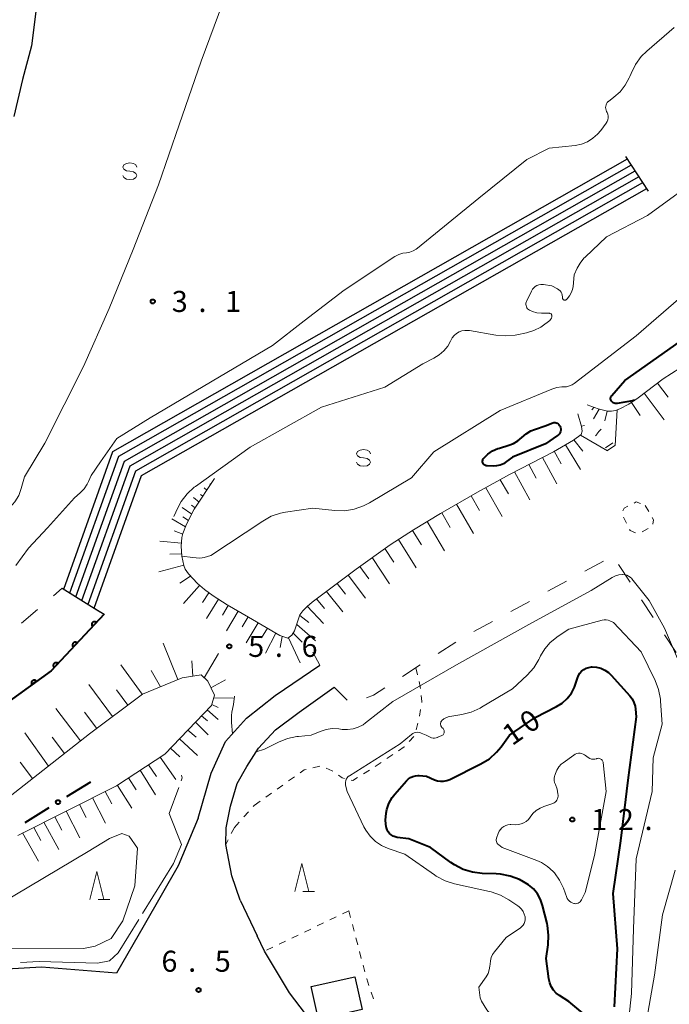
# Model space of a CAD drawing. Units: metres. Extents: x -83121 to -82000, y 33000 to 33857.
# Drawn here: x -82441 to -82325, y 33425 to 33600 of the extents above; entities that cross this region are included whole.
import ezdxf

# ---------------------------------------------------------------- set-up
doc = ezdxf.new("R2010")
doc.units = ezdxf.units.M
for name, color, linetype, lineweight in [('210100_道路縁(街区線)', 7, 'Continuous', 30), ('221400_石段', 7, 'Continuous', 30), ('221499_石段(中)', 7, 'Continuous', 30), ('300100_普通建物', 7, 'Continuous', 30), ('510100_河川', 7, 'Continuous', 30), ('610111_人工斜面(上)', 7, 'Continuous', 30), ('610199_人工斜面(ヒゲ)', 7, 'Continuous', 30), ('611100_コンクリート被覆(直落)', 7, 'Continuous', 30), ('613000_さく(未分類)', 7, 'Continuous', 30), ('620100_区域界', 7, 'Continuous', 30), ('630100_植生界', 7, 'Continuous', 30), ('633200_針葉樹林', 7, 'Continuous', 13), ('634000_砂れき地(未分類)', 7, 'Continuous', 13), ('710100_等高線(計曲線)', 7, 'Continuous', 40), ('710200_等高線(主曲線)', 7, 'Continuous', 13), ('710300_等高線(補助曲線)', 7, 'Continuous', 13), ('731200_図化機測定による標高点', 7, 'Continuous', 40)]:
    doc.layers.add(name, color=color, linetype=linetype, lineweight=lineweight)
doc.styles.add('Style-WORKING', font='MS Gothic.ttf')

msp = doc.modelspace()

# ---------------------------------------------------------------- linework, layer by layer
at = {"layer": '210100_道路縁(街区線)', "linetype": 'Continuous', "lineweight": 30, "flags": 128}
for points in [[(-82409, 33458.25), (-82406.66, 33466.23), (-82404.12, 33471.86), (-82400.37, 33476.05), (-82395.25, 33480.1), (-82387.31, 33485.5)], [(-82401.47, 33443.63), (-82402.97, 33447.95), (-82404.07, 33453.52), (-82403.96, 33456.5), (-82403.19, 33460.36), (-82402.03, 33464.39), (-82400.32, 33467.42), (-82398.22, 33470.7), (-82395.19, 33473.95), (-82391, 33477.1), (-82384.77, 33481.56)], [(-82409, 33458.25), (-82412.51, 33449.76), (-82418.56, 33439.17), (-82423.5, 33430.64), (-82436.87, 33431.73), (-82449.26, 33431), (-82459.91, 33428.96), (-82469.12, 33426.31), (-82478.79, 33422.34), (-82489.46, 33416.76), (-82498.59, 33411.21), (-82555.81, 33374.97)], [(-82401.47, 33443.63), (-82398.48, 33437.28)], [(-82375.53, 33410.03), (-82381.86, 33414.96), (-82387.95, 33420.93), (-82392.7, 33427.12), (-82397.19, 33434.54), (-82398.48, 33437.28)]]:
    msp.add_lwpolyline(points, dxfattribs=at)
at = {"layer": '221400_石段', "linetype": 'Continuous', "lineweight": 30, "flags": 128}
for points in [[(-82328.77, 33569.88), (-82332.83, 33576.03)], [(-82433.17, 33499.17), (-82427.02, 33495.34), (-82425.72, 33494.53)]]:
    msp.add_lwpolyline(points, dxfattribs=at)
at = {"layer": '221499_石段(中)', "linetype": 'Continuous', "lineweight": 30, "flags": 128}
for points in [[(-82432.92, 33499.01), (-82424.14, 33523.51), (-82332.55, 33575.6)], [(-82431.84, 33498.34), (-82423.12, 33522.66), (-82331.85, 33574.55)], [(-82430.75, 33497.66), (-82422.1, 33521.8), (-82331.17, 33573.51)], [(-82429.66, 33496.98), (-82421.08, 33520.94), (-82330.48, 33572.46)], [(-82428.58, 33496.31), (-82420.06, 33520.08), (-82329.79, 33571.42)], [(-82427.49, 33495.63), (-82419.04, 33519.22), (-82329.1, 33570.37)]]:
    msp.add_lwpolyline(points, dxfattribs=at)
at = {"layer": '300100_普通建物', "linetype": 'Continuous', "lineweight": 30}
msp.add_3dface([(-82379.76, 33424.15), (-82387.53, 33422.39), (-82388.86, 33428.25), (-82381.07, 33430)], dxfattribs=at)
at = {"layer": '510100_河川', "linetype": 'Continuous', "lineweight": 30, "flags": 128}
msp.add_lwpolyline([(-82437.67, 33603.31), (-82438.64, 33595.76), (-82440.27, 33589.76), (-82441.82, 33583.19)], dxfattribs=at)
at = {"layer": '610111_人工斜面(上)', "linetype": 'Continuous', "lineweight": 13, "flags": 128}
for points in [[(-82339.72, 33531.8), (-82337.76, 33531.09), (-82336.09, 33530.68), (-82335.41, 33530.69), (-82334.68, 33530.84), (-82333.92, 33531.11), (-82332.31, 33531.97), (-82330.65, 33533.09), (-82326.18, 33536.47), (-82321.76, 33539.31), (-82312.34, 33545.13), (-82298.2, 33554.02), (-82293.34, 33556.94), (-82289.11, 33559.34), (-82286.65, 33560.51), (-82285.8, 33560.79), (-82285.09, 33560.89), (-82284.22, 33560.61), (-82283.3, 33559.93), (-82280.75, 33557.34), (-82277.12, 33554.05), (-82275.25, 33552.5)], [(-82406.08, 33518.7), (-82409.66, 33513.24), (-82411.03, 33510.56), (-82411.69, 33508.93), (-82411.89, 33508.2), (-82412.02, 33506.69), (-82411.88, 33504.89), (-82411.53, 33503.23), (-82411.28, 33502.59), (-82410.7, 33501.73), (-82409.11, 33500.01), (-82407.85, 33498.92), (-82406.33, 33497.82), (-82403.81, 33496.24), (-82400.02, 33494.03), (-82394.44, 33490.75), (-82393.01, 33490.27), (-82392.29, 33490.83), (-82391.8, 33491.59), (-82390.86, 33494.41), (-82390.33, 33495.18), (-82389.58, 33495.94), (-82388.69, 33496.69), (-82386.07, 33498.65), (-82380.87, 33502.58), (-82374.76, 33506.92), (-82370.65, 33509.57), (-82365.85, 33512.47), (-82359.24, 33516.26), (-82353.54, 33519.4), (-82345.73, 33523.49), (-82342.17, 33525.52), (-82340.81, 33526.52), (-82340.59, 33527.15), (-82340.71, 33528), (-82341.4, 33530.25)], [(-82441.1, 33455.17), (-82423.49, 33463.99), (-82414.9, 33469.64), (-82406.61, 33478.31), (-82406.07, 33480.12), (-82407.25, 33482.61), (-82408.43, 33483.74), (-82411.84, 33483.2), (-82418.91, 33480.34), (-82428.33, 33473.23), (-82446.68, 33458.89), (-82450.35, 33456.11), (-82453.18, 33450.79)]]:
    msp.add_lwpolyline(points, dxfattribs=at)
at = {"layer": '610199_人工斜面(ヒゲ)', "linetype": 'Continuous', "lineweight": 13, "flags": 128}
for points in [[(-82327.19, 33535.7), (-82325.28, 33533.18)], [(-82329.56, 33533.91), (-82326.01, 33529.15)], [(-82338.55, 33531.38), (-82338.9, 33530.91)], [(-82337.57, 33531.04), (-82338.59, 33529.33)], [(-82331.85, 33532.27), (-82330.28, 33529.94)], [(-82336.15, 33530.69), (-82336.57, 33528.96)], [(-82334.4, 33530.94), (-82334.7, 33524.61)], [(-82340.73, 33528.05), (-82340.21, 33528.14)], [(-82340.92, 33526.44), (-82336.11, 33523.66)], [(-82343.55, 33524.73), (-82340.91, 33520.29)], [(-82342.09, 33525.58), (-82340.48, 33523.6)], [(-82347.69, 33522.46), (-82345.13, 33517.77)], [(-82345.61, 33523.55), (-82344.33, 33521.32)], [(-82350.12, 33521.18), (-82348.8, 33518.77)], [(-82352.63, 33519.87), (-82349.91, 33514.91)], [(-82407.45, 33516.61), (-82407.93, 33517.05)], [(-82406.76, 33517.66), (-82406.9, 33517.76)], [(-82357.76, 33517.08), (-82354.86, 33511.95)], [(-82355.18, 33518.5), (-82353.75, 33515.98)], [(-82408.82, 33514.52), (-82409.83, 33515.35)], [(-82408.13, 33515.57), (-82408.53, 33515.86)], [(-82360.36, 33515.62), (-82358.87, 33513.04)], [(-82410.1, 33512.38), (-82411.82, 33513.55)], [(-82409.51, 33513.48), (-82410.16, 33513.98)], [(-82362.97, 33514.12), (-82359.95, 33508.91)], [(-82410.67, 33511.26), (-82411.72, 33511.88)], [(-82365.61, 33512.61), (-82364.08, 33509.98)], [(-82411.2, 33510.13), (-82413.64, 33511.54)], [(-82368.21, 33511.04), (-82365.1, 33505.83)], [(-82411.72, 33508.83), (-82413.27, 33509.37)], [(-82370.8, 33509.47), (-82369.21, 33506.9)], [(-82411.97, 33507.21), (-82415.77, 33507.58)], [(-82373.3, 33507.86), (-82370.17, 33502.79)], [(-82411.91, 33505.31), (-82413.99, 33505.26)], [(-82375.72, 33506.24), (-82374.13, 33503.8)], [(-82411.53, 33503.27), (-82415.95, 33502.07)], [(-82380.21, 33503.05), (-82378.61, 33500.87)], [(-82378, 33504.62), (-82374.92, 33499.94)], [(-82410.34, 33501.34), (-82412.21, 33500.09)], [(-82382.29, 33501.51), (-82379.17, 33497.39)], [(-82408.74, 33499.68), (-82411.56, 33496.44)], [(-82384.25, 33500.03), (-82382.74, 33498.09)], [(-82407.06, 33498.34), (-82408.23, 33496.64)], [(-82386.12, 33498.62), (-82383.2, 33494.96)], [(-82405.34, 33497.2), (-82407.49, 33493.76)], [(-82403.61, 33496.13), (-82404.65, 33494.39)], [(-82389.54, 33495.97), (-82386.65, 33492.89)], [(-82387.9, 33497.28), (-82386.48, 33495.56)], [(-82401.87, 33495.11), (-82403.95, 33491.59)], [(-82390.88, 33494.34), (-82389.29, 33493.07)], [(-82400.1, 33494.07), (-82401.15, 33492.29)], [(-82398.31, 33493.03), (-82400.45, 33489.43)], [(-82391.43, 33492.72), (-82388.06, 33489.82)], [(-82396.64, 33492.04), (-82397.71, 33490.35)], [(-82395.17, 33491.17), (-82396.97, 33487.61)], [(-82392.06, 33491.18), (-82390.47, 33489.59)], [(-82412.58, 33482.9), (-82415.21, 33489.39)], [(-82394, 33490.6), (-82394.38, 33488.6)], [(-82392.91, 33490.35), (-82390.79, 33485.9)], [(-82407.89, 33483.22), (-82405.33, 33487.57)], [(-82418.94, 33480.31), (-82422.76, 33485.51)], [(-82409.91, 33483.51), (-82410.12, 33486.25)], [(-82415.68, 33481.64), (-82417.37, 33484.52)], [(-82424.21, 33476.33), (-82428.42, 33482.03)], [(-82406.7, 33481.45), (-82404.11, 33482.88)], [(-82421.52, 33478.37), (-82423.52, 33481.09)], [(-82406.56, 33478.48), (-82405.41, 33477.95)], [(-82406.2, 33479.69), (-82402.74, 33479.58)], [(-82429.93, 33471.98), (-82434.3, 33477.77)], [(-82427.04, 33474.2), (-82429.22, 33477.13)], [(-82407.39, 33477.5), (-82405.39, 33475.83)], [(-82409.46, 33475.33), (-82407.22, 33473.08)], [(-82408.36, 33476.48), (-82407.29, 33475.58)], [(-82435.64, 33467.52), (-82439.82, 33473.42)], [(-82410.81, 33473.92), (-82409.33, 33472.63)], [(-82432.79, 33469.75), (-82434.95, 33472.64)], [(-82412.31, 33472.35), (-82409.11, 33469.42)], [(-82413.89, 33470.7), (-82412.22, 33469.14)], [(-82438.49, 33465.29), (-82440.65, 33468.18)], [(-82415.71, 33469.11), (-82412.96, 33465.13)], [(-82419.28, 33466.76), (-82416.57, 33462.42)], [(-82417.8, 33467.73), (-82416.37, 33465.67)], [(-82421.35, 33465.4), (-82420.03, 33463.3)], [(-82425.54, 33462.96), (-82424.37, 33460.81)], [(-82423.35, 33464.08), (-82420.8, 33460.02)], [(-82427.79, 33461.84), (-82425.46, 33457.37)], [(-82432.47, 33459.49), (-82430.06, 33454.76)], [(-82430.1, 33460.68), (-82428.91, 33458.38)], [(-82436.44, 33457.51), (-82433.8, 33452.63)], [(-82434.51, 33458.47), (-82433.23, 33456.1)], [(-82438.24, 33456.6), (-82436.97, 33454.28)], [(-82440.23, 33455.61), (-82437.38, 33450.6)]]:
    msp.add_lwpolyline(points, dxfattribs=at)
at = {"layer": '611100_コンクリート被覆(直落)', "linetype": 'Continuous', "lineweight": 40, "flags": 128}
msp.add_lwpolyline([(-82425.72, 33494.53), (-82435.17, 33484.48), (-82461.91, 33465.13), (-82481.73, 33451.88), (-82545.89, 33411.89), (-82580.07, 33390.23), (-82583.98, 33397.17)], dxfattribs=at)
for points in [[(-82427.775, 33492.344), (-82427.09, 33493.073), (-82427.123, 33493.102), (-82427.159, 33493.127), (-82427.196, 33493.149), (-82427.235, 33493.168), (-82427.276, 33493.183), (-82427.318, 33493.195), (-82427.361, 33493.204), (-82427.404, 33493.208), (-82427.448, 33493.209), (-82427.492, 33493.205), (-82427.535, 33493.199), (-82427.577, 33493.187), (-82427.618, 33493.173), (-82427.658, 33493.155), (-82427.696, 33493.134), (-82427.731, 33493.109), (-82427.765, 33493.082), (-82427.797, 33493.051), (-82427.826, 33493.018), (-82427.851, 33492.982), (-82427.873, 33492.946), (-82427.892, 33492.906), (-82427.907, 33492.865), (-82427.919, 33492.823), (-82427.928, 33492.78), (-82427.931, 33492.737), (-82427.933, 33492.693), (-82427.929, 33492.65), (-82427.923, 33492.607), (-82427.911, 33492.565), (-82427.897, 33492.523), (-82427.879, 33492.483), (-82427.857, 33492.445), (-82427.833, 33492.41), (-82427.806, 33492.376)], [(-82431.2, 33488.702), (-82430.515, 33489.43), (-82430.549, 33489.459), (-82430.584, 33489.484), (-82430.621, 33489.506), (-82430.66, 33489.526), (-82430.701, 33489.541), (-82430.743, 33489.553), (-82430.786, 33489.561), (-82430.829, 33489.565), (-82430.873, 33489.567), (-82430.917, 33489.562), (-82430.96, 33489.556), (-82431.002, 33489.545), (-82431.043, 33489.53), (-82431.083, 33489.513), (-82431.121, 33489.491), (-82431.157, 33489.467), (-82431.19, 33489.439), (-82431.222, 33489.409), (-82431.251, 33489.375), (-82431.276, 33489.34), (-82431.298, 33489.303), (-82431.317, 33489.263), (-82431.332, 33489.223), (-82431.344, 33489.181), (-82431.353, 33489.138), (-82431.357, 33489.095), (-82431.358, 33489.051), (-82431.354, 33489.007), (-82431.348, 33488.964), (-82431.336, 33488.922), (-82431.322, 33488.881), (-82431.304, 33488.841), (-82431.283, 33488.803), (-82431.258, 33488.767), (-82431.231, 33488.733)], [(-82434.625, 33485.059), (-82433.94, 33485.788), (-82433.974, 33485.816), (-82434.009, 33485.842), (-82434.046, 33485.864), (-82434.085, 33485.883), (-82434.126, 33485.898), (-82434.168, 33485.91), (-82434.211, 33485.919), (-82434.254, 33485.922), (-82434.298, 33485.924), (-82434.342, 33485.92), (-82434.385, 33485.913), (-82434.427, 33485.902), (-82434.468, 33485.888), (-82434.508, 33485.87), (-82434.546, 33485.848), (-82434.582, 33485.824), (-82434.615, 33485.797), (-82434.647, 33485.766), (-82434.676, 33485.733), (-82434.701, 33485.697), (-82434.723, 33485.66), (-82434.742, 33485.621), (-82434.757, 33485.58), (-82434.77, 33485.538), (-82434.778, 33485.495), (-82434.782, 33485.452), (-82434.783, 33485.408), (-82434.779, 33485.364), (-82434.773, 33485.321), (-82434.762, 33485.279), (-82434.747, 33485.238), (-82434.729, 33485.198), (-82434.708, 33485.16), (-82434.683, 33485.125), (-82434.656, 33485.091)], [(-82438.577, 33482.015), (-82437.766, 33482.601), (-82437.794, 33482.636), (-82437.824, 33482.667), (-82437.856, 33482.696), (-82437.891, 33482.722), (-82437.928, 33482.745), (-82437.967, 33482.764), (-82438.008, 33482.781), (-82438.049, 33482.793), (-82438.092, 33482.802), (-82438.136, 33482.807), (-82438.179, 33482.808), (-82438.223, 33482.805), (-82438.266, 33482.799), (-82438.308, 33482.789), (-82438.35, 33482.775), (-82438.389, 33482.758), (-82438.428, 33482.737), (-82438.465, 33482.713), (-82438.499, 33482.686), (-82438.53, 33482.656), (-82438.559, 33482.624), (-82438.586, 33482.589), (-82438.608, 33482.551), (-82438.628, 33482.512), (-82438.644, 33482.472), (-82438.656, 33482.43), (-82438.666, 33482.387), (-82438.67, 33482.344), (-82438.672, 33482.3), (-82438.669, 33482.257), (-82438.662, 33482.213), (-82438.652, 33482.171), (-82438.638, 33482.129), (-82438.621, 33482.09), (-82438.601, 33482.052)]]:
    msp.add_lwpolyline(points, close=True, dxfattribs=at)
at = {"layer": '613000_さく(未分類)', "linetype": 'Continuous', "lineweight": 40}
for p, q in [((-82432.329, 33462.069), (-82428.067, 33464.684)), ((-82439.786, 33457.492), (-82435.525, 33460.107))]:
    msp.add_line(p, q, dxfattribs=at)
msp.add_circle((-82433.927, 33461.088), 0.375, dxfattribs=at)
at = {"layer": '620100_区域界', "linetype": 'Continuous', "lineweight": 13}
for p, q in [((-82336.09, 33523.71), (-82334.77, 33524.6)), ((-82336.809, 33503.988), (-82340.105, 33502.2)), ((-82332.062, 33500.275), (-82334.11, 33503.417)), ((-82343.402, 33500.412), (-82346.698, 33498.624)), ((-82428.576, 33496.308), (-82425.72, 33494.53)), ((-82349.995, 33496.836), (-82353.291, 33495.049)), ((-82327.966, 33493.993), (-82330.014, 33497.134)), ((-82440.448, 33492.929), (-82437.601, 33495.37)), ((-82356.587, 33493.261), (-82359.884, 33491.473)), ((-82323.87, 33487.71), (-82325.918, 33490.851)), ((-82363.119, 33489.581), (-82366.271, 33487.55)), ((-82387.31, 33485.5), (-82388.53, 33487.82)), ((-82369.423, 33485.519), (-82372.575, 33483.487)), ((-82382.431, 33479.231), (-82384.77, 33481.56))]:
    msp.add_line(p, q, dxfattribs=at)
at = {"layer": '620100_区域界', "linetype": 'Continuous', "lineweight": 13, "flags": 128}
for points in [[(-82434.754, 33497.811), (-82433.17, 33499.17), (-82431.759, 33498.291)], [(-82375.728, 33481.456), (-82377.77, 33480.14), (-82378.989, 33479.634)]]:
    msp.add_lwpolyline(points, dxfattribs=at)
at = {"layer": '630100_植生界', "linetype": 'Continuous', "lineweight": 13}
for p, q in [((-82329.36, 33513.92), (-82328.743, 33512.833)), ((-82332.706, 33510.734), (-82333.26, 33511.854)), ((-82328.831, 33509.782), (-82329.947, 33509.219)), ((-82369.928, 33483.767), (-82370.216, 33484.983)), ((-82369.57, 33476.376), (-82369.368, 33477.61)), ((-82370.162, 33473.949), (-82369.85, 33475.159)), ((-82371.402, 33471.865), (-82370.551, 33472.78)), ((-82377.432, 33467.452), (-82376.394, 33468.15)), ((-82375.357, 33468.847), (-82374.32, 33469.545)), ((-82388.532, 33467.189), (-82387.315, 33467.473)), ((-82379.549, 33466.124), (-82378.483, 33466.777)), ((-82392.865, 33464.863), (-82391.846, 33465.587)), ((-82396.942, 33461.968), (-82395.923, 33462.691)), ((-82394.904, 33463.415), (-82393.884, 33464.139)), ((-82398.98, 33460.52), (-82397.961, 33461.244)), ((-82400.844, 33458.455), (-82400.007, 33459.383)), ((-82399.169, 33460.311), (-82398.98, 33460.52)), ((-82402.52, 33456.6), (-82401.682, 33457.528)), ((-82402.52, 33456.6), (-82403.082, 33455.483)), ((-82403.644, 33454.367), (-82404.07, 33453.52)), ((-82382.15, 33441.74), (-82383.277, 33441.2)), ((-82382.15, 33441.74), (-82381.833, 33440.531)), ((-82384.405, 33440.661), (-82385.532, 33440.121)), ((-82388.915, 33438.502), (-82390.042, 33437.962)), ((-82386.66, 33439.581), (-82387.787, 33439.041)), ((-82381.516, 33439.322), (-82381.199, 33438.113)), ((-82391.17, 33437.422), (-82392.297, 33436.882)), ((-82380.882, 33436.903), (-82380.565, 33435.694)), ((-82395.68, 33435.263), (-82396.807, 33434.723)), ((-82393.425, 33436.343), (-82394.552, 33435.803)), ((-82380.248, 33434.485), (-82379.931, 33433.276)), ((-82379.614, 33432.067), (-82379.297, 33430.858)), ((-82378.98, 33429.649), (-82378.97, 33429.61)), ((-82378.97, 33429.61), (-82378.573, 33428.425)), ((-82378.176, 33427.24), (-82377.779, 33426.054))]:
    msp.add_line(p, q, dxfattribs=at)
at = {"layer": '630100_植生界', "linetype": 'Continuous', "lineweight": 13, "flags": 128}
for points in [[(-82333.336, 33512.98), (-82333.13, 33513.42), (-82332.452, 33513.772)], [(-82331.342, 33514.347), (-82330.97, 33514.54), (-82330.195, 33514.241)], [(-82328.125, 33511.746), (-82327.9, 33511.35), (-82328.019, 33510.565)], [(-82331.084, 33509.057), (-82332.06, 33509.43), (-82332.151, 33509.614)], [(-82369.389, 33481.328), (-82369.42, 33481.62), (-82369.64, 33482.55)], [(-82369.166, 33478.843), (-82369.14, 33479), (-82369.256, 33480.085)], [(-82373.283, 33470.242), (-82372.29, 33470.91), (-82372.253, 33470.949)], [(-82390.827, 33466.311), (-82390.11, 33466.82), (-82389.749, 33466.904)], [(-82386.156, 33467.15), (-82385.1, 33466.68), (-82385.023, 33466.625)], [(-82384.009, 33465.894), (-82383.31, 33465.39), (-82382.932, 33465.303)], [(-82381.714, 33465.021), (-82381.45, 33464.96), (-82380.615, 33465.471)]]:
    msp.add_lwpolyline(points, dxfattribs=at)
at = {"layer": '633200_針葉樹林', "linetype": 'Continuous', "lineweight": 13}
for p, q in [((-82390.332, 33445.17), (-82388.248, 33445.17)), ((-82426.802, 33443.74), (-82424.718, 33443.74))]:
    msp.add_line(p, q, dxfattribs=at)
at = {"layer": '633200_針葉樹林', "linetype": 'Continuous', "lineweight": 13, "flags": 128}
for points in [[(-82428.26, 33443.74), (-82427.01, 33448.74), (-82425.76, 33443.74)], [(-82391.79, 33445.17), (-82390.54, 33450.17), (-82389.29, 33445.17)]]:
    msp.add_lwpolyline(points, dxfattribs=at)
at = {"layer": '634000_砂れき地(未分類)', "linetype": 'Continuous', "lineweight": 13, "flags": 128}
for points in [[(-82419.88, 33574.17), (-82420.047, 33574.545), (-82420.505, 33574.82), (-82421.13, 33574.92), (-82421.755, 33574.82), (-82422.213, 33574.545), (-82422.38, 33574.17), (-82422.213, 33573.795), (-82421.755, 33573.52), (-82421.13, 33573.42)], [(-82421.13, 33573.42), (-82420.505, 33573.32), (-82420.047, 33573.045), (-82419.88, 33572.67), (-82420.047, 33572.295), (-82420.505, 33572.02), (-82421.13, 33571.92), (-82421.755, 33572.02), (-82422.213, 33572.295), (-82422.38, 33572.67)], [(-82378.28, 33523.13), (-82378.447, 33523.505), (-82378.905, 33523.78), (-82379.53, 33523.88), (-82380.155, 33523.78), (-82380.613, 33523.505), (-82380.78, 33523.13), (-82380.613, 33522.755), (-82380.155, 33522.48), (-82379.53, 33522.38)], [(-82379.53, 33522.38), (-82378.905, 33522.28), (-82378.447, 33522.005), (-82378.28, 33521.63), (-82378.447, 33521.255), (-82378.905, 33520.98), (-82379.53, 33520.88), (-82380.155, 33520.98), (-82380.613, 33521.255), (-82380.78, 33521.63)]]:
    msp.add_lwpolyline(points, dxfattribs=at)
at = {"layer": '710100_等高線(計曲線)', "linetype": 'Continuous', "lineweight": 40, "elevation": 10, "flags": 128}
for points in [[(-82331.31, 33532.64), (-82331.64, 33532.56), (-82334.36, 33532.07), (-82334.54, 33532.05), (-82334.72, 33532.07), (-82334.9, 33532.11), (-82335.06, 33532.19), (-82335.22, 33532.29), (-82335.34, 33532.42), (-82335.39, 33532.48), (-82335.46, 33532.6), (-82335.51, 33532.73), (-82335.54, 33532.87), (-82335.54, 33533.01), (-82335.52, 33533.15), (-82335.48, 33533.28), (-82335.41, 33533.4), (-82335.35, 33533.49), (-82333, 33536.17), (-82322.33, 33543.67)], [(-82346, 33528.58), (-82345.81, 33528.64), (-82345.62, 33528.67), (-82345.42, 33528.66), (-82345.23, 33528.62), (-82345.05, 33528.54), (-82344.89, 33528.44), (-82344.74, 33528.31), (-82344.62, 33528.15), (-82344.55, 33528.02), (-82344.54, 33528), (-82344.46, 33527.78), (-82344.42, 33527.56), (-82344.43, 33527.33), (-82344.47, 33527.1), (-82344.55, 33526.89), (-82344.66, 33526.69), (-82344.81, 33526.51), (-82344.98, 33526.37), (-82347.12, 33524.88), (-82353, 33522.53), (-82354.06, 33521.71), (-82354.61, 33521.35), (-82355.21, 33521.1), (-82355.84, 33520.95), (-82356.47, 33520.92), (-82357.53, 33520.95), (-82357.68, 33520.96), (-82357.81, 33521.01), (-82357.95, 33521.07), (-82358.06, 33521.16), (-82358.16, 33521.27), (-82358.24, 33521.39), (-82358.3, 33521.52), (-82358.33, 33521.66), (-82358.34, 33521.81), (-82358.32, 33521.95), (-82358.28, 33522.09), (-82358.22, 33522.22), (-82358.14, 33522.33), (-82357.41, 33523.04), (-82356.57, 33523.62), (-82355.64, 33524.04), (-82355.32, 33524.14), (-82353.66, 33524.62), (-82352.82, 33524.94), (-82352.04, 33525.41), (-82351.36, 33526), (-82350.6, 33526.66), (-82349.74, 33527.18), (-82349.08, 33527.45), (-82347, 33528.17), (-82346, 33528.58)], [(-82375.61, 33457.9), (-82375.52, 33459.15), (-82375.39, 33459.76), (-82375.01, 33460.87), (-82374.44, 33461.89), (-82373.96, 33462.51), (-82371.89, 33464.91), (-82371.55, 33465.23), (-82371.17, 33465.49), (-82370.75, 33465.68), (-82370.3, 33465.79), (-82369.84, 33465.82), (-82369.65, 33465.81), (-82368.3, 33465.7), (-82366.92, 33465.08), (-82366.38, 33464.9), (-82365.83, 33464.82), (-82365.27, 33464.83), (-82364.71, 33464.94), (-82364.17, 33465.15), (-82358.62, 33467.92), (-82357.13, 33468.83), (-82355.83, 33469.99), (-82355.03, 33470.94), (-82353.52, 33473), (-82349, 33476.14), (-82345.18, 33478.1), (-82344.16, 33478.74), (-82343.27, 33479.55), (-82342.53, 33480.51), (-82341.96, 33481.57), (-82341.71, 33482.29), (-82341.45, 33483.18), (-82341.27, 33483.63), (-82341.02, 33484.04), (-82340.7, 33484.4), (-82340.32, 33484.71), (-82339.89, 33484.94), (-82339.43, 33485.09), (-82338.95, 33485.16), (-82338.83, 33485.17), (-82338.05, 33485.11), (-82337.3, 33484.93), (-82336.59, 33484.61), (-82335.94, 33484.17), (-82335.43, 33483.69), (-82332.13, 33480.02)], [(-82332.13, 33480.02), (-82331.7, 33479.46), (-82331.38, 33478.84), (-82331.18, 33478.17), (-82331.1, 33477.63), (-82331, 33476.25), (-82332.49, 33465), (-82333.78, 33454.22), (-82335.16, 33444.84), (-82334.39, 33435), (-82334.92, 33424.64)], [(-82338.43, 33421.8), (-82343, 33425.62), (-82344.65, 33426.67), (-82345.22, 33427.1), (-82345.71, 33427.63), (-82346.1, 33428.24), (-82346.38, 33428.91), (-82346.54, 33429.64), (-82347, 33433.26), (-82346.66, 33435.68), (-82346.57, 33437.42), (-82346.79, 33439.15), (-82346.86, 33439.49), (-82347.67, 33442.71), (-82348.04, 33443.78), (-82348.58, 33444.76), (-82349.29, 33445.64), (-82350.15, 33446.37), (-82351.07, 33446.93), (-82351.79, 33447.29), (-82353.41, 33447.93), (-82355.12, 33448.27), (-82355.92, 33448.33), (-82358.39, 33448.41), (-82360.13, 33448.62), (-82361.79, 33449.12), (-82363.35, 33449.91), (-82363.99, 33450.34), (-82367.62, 33453), (-82371.44, 33454.56), (-82373.53, 33454.81), (-82373.92, 33454.89), (-82374.28, 33455.03), (-82374.61, 33455.24), (-82374.9, 33455.5), (-82375.14, 33455.8), (-82375.33, 33456.15), (-82375.45, 33456.52), (-82375.47, 33456.61), (-82375.48, 33456.66), (-82375.61, 33457.9)]]:
    msp.add_lwpolyline(points, dxfattribs=at)
at = {"layer": '710200_等高線(主曲線)', "linetype": 'Continuous', "lineweight": 13, "flags": 128}
for points, elevation in [([(-82443.84, 33512.21), (-82442.42, 33513.6), (-82441.59, 33514.58), (-82440.93, 33515.69), (-82440.48, 33516.92), (-82439.91, 33519), (-82436.27, 33525), (-82429.36, 33538.64), (-82424.84, 33549), (-82420.54, 33559.46), (-82416.05, 33571), (-82412.34, 33581.66), (-82408.45, 33593), (-82404.6, 33603.4)], 2), ([(-82441.45, 33503.25), (-82439.17, 33506.33), (-82435.82, 33509.9), (-82431, 33515.29), (-82430, 33516.15), (-82429.29, 33516.86), (-82428.72, 33517.69), (-82428.47, 33518.2), (-82428, 33519.26), (-82426.35, 33521.7), (-82423.47, 33525.84), (-82417.5, 33529.52), (-82395.72, 33542.37), (-82390.12, 33546.81), (-82383, 33552.27), (-82373.93, 33558.21), (-82373.25, 33558.57), (-82372.53, 33558.81), (-82371.9, 33558.91), (-82371.28, 33559.01), (-82370.7, 33559.23), (-82370.15, 33559.54), (-82369.94, 33559.7), (-82359, 33568.6), (-82350.47, 33575.53), (-82346.5, 33577.5), (-82341.85, 33578.03), (-82340.73, 33578.26), (-82339.67, 33578.68), (-82338.7, 33579.28), (-82337.85, 33580.03), (-82337.31, 33580.68), (-82336.35, 33582), (-82336.18, 33582.28), (-82336.06, 33582.59), (-82336, 33582.91), (-82336, 33583.24), (-82336.05, 33583.56), (-82336.15, 33583.87), (-82336.25, 33584.06), (-82336.35, 33584.28), (-82336.42, 33584.51), (-82336.44, 33584.75), (-82336.42, 33584.99), (-82336.36, 33585.22), (-82336.26, 33585.44), (-82336.13, 33585.64), (-82335.96, 33585.81), (-82335.89, 33585.86), (-82334.94, 33586.58), (-82333.83, 33587.58), (-82332.92, 33588.75), (-82332.22, 33590.06), (-82332.12, 33590.3), (-82331.91, 33590.85), (-82331.13, 33592.41), (-82330.1, 33593.82), (-82329.11, 33594.81), (-82324.23, 33599)], 4), ([(-82344.07, 33550.69), (-82344.03, 33550.63), (-82343.98, 33550.58), (-82343.93, 33550.53), (-82343.87, 33550.5), (-82343.8, 33550.48), (-82343.73, 33550.46), (-82343.66, 33550.47), (-82343.59, 33550.48), (-82343.53, 33550.51), (-82343.46, 33550.54), (-82343.42, 33550.58), (-82343.27, 33550.73), (-82342.87, 33551.21), (-82342.55, 33551.76), (-82342.34, 33552.35), (-82342.23, 33552.91), (-82342.01, 33555), (-82341.51, 33556.14), (-82340.98, 33557.08), (-82340.3, 33557.92), (-82340.09, 33558.13), (-82336.26, 33561.74), (-82329, 33565.54), (-82318.7, 33573)], 6), ([(-82362.97, 33544.53), (-82362.51, 33544.81), (-82362, 33544.99), (-82361.47, 33545.09), (-82360.93, 33545.09), (-82360.65, 33545.06), (-82356, 33544.24), (-82354.26, 33544.09), (-82352.52, 33544.24), (-82352.21, 33544.3), (-82350.52, 33544.65), (-82349.2, 33545.05), (-82347.97, 33545.67), (-82347.48, 33546), (-82346.58, 33546.66), (-82346.38, 33546.83), (-82346.22, 33547.04), (-82346.09, 33547.26), (-82346, 33547.51), (-82345.99, 33547.56), (-82345.98, 33547.64), (-82345.99, 33547.73), (-82346.01, 33547.81), (-82346.04, 33547.88), (-82346.08, 33547.95), (-82346.14, 33548.01), (-82346.2, 33548.06), (-82346.28, 33548.1), (-82346.36, 33548.12), (-82346.45, 33548.13), (-82347.86, 33548.14), (-82348.66, 33548.22), (-82349.44, 33548.44), (-82350, 33548.69), (-82350.17, 33548.81), (-82350.33, 33548.95), (-82350.45, 33549.12), (-82350.54, 33549.3), (-82350.6, 33549.5), (-82350.63, 33549.71), (-82350.62, 33549.92), (-82350.57, 33550.12), (-82350.51, 33550.25), (-82349.65, 33552.09), (-82349.47, 33552.4), (-82349.24, 33552.67), (-82348.97, 33552.89), (-82348.66, 33553.07), (-82348.33, 33553.19), (-82347.98, 33553.25), (-82347.63, 33553.24), (-82347.51, 33553.23), (-82346.01, 33553), (-82344.99, 33552.46), (-82344.74, 33552.31), (-82344.53, 33552.11), (-82344.36, 33551.88), (-82344.23, 33551.63), (-82344.14, 33551.36), (-82344.1, 33551.07), (-82344.11, 33550.89), (-82344.1, 33550.82), (-82344.09, 33550.75), (-82344.07, 33550.69)], 6), ([(-82411.88, 33504.89), (-82409.9, 33504.66), (-82408.71, 33504.53), (-82408.26, 33504.56), (-82407.88, 33504.64), (-82406.72, 33505), (-82397.48, 33511.14), (-82395.95, 33511.98), (-82394.3, 33512.54), (-82393.4, 33512.71), (-82388.58, 33513.42), (-82384.63, 33513.01), (-82382.89, 33512.98), (-82381.17, 33513.25), (-82379.52, 33513.82), (-82378.49, 33514.36), (-82371, 33518.81), (-82367, 33523.45), (-82355.18, 33530.82), (-82345.99, 33534.63), (-82345.13, 33534.9), (-82344.24, 33535.02), (-82343.93, 33535.02), (-82343.4, 33535.06), (-82342.88, 33535.19), (-82342.39, 33535.4), (-82342.01, 33535.65), (-82331, 33544.12), (-82322.59, 33551.41)], 8), ([(-82413.28, 33511.94), (-82412.58, 33513.51), (-82412.03, 33514.6), (-82410.96, 33515.98), (-82409.66, 33517.15), (-82409.46, 33517.3), (-82399.69, 33524.31), (-82387, 33531.42), (-82375.71, 33535), (-82369, 33539.15), (-82367, 33540.14), (-82366.06, 33540.71), (-82365.23, 33541.44), (-82364.55, 33542.3), (-82364.07, 33543.16), (-82364, 33543.3), (-82363.73, 33543.77), (-82363.39, 33544.19), (-82362.97, 33544.53)], 6), ([(-82337.21, 33527.48), (-82337.61, 33527.11), (-82338.01, 33526.6), (-82338.07, 33526.51), (-82338.21, 33526.32)], 8), ([(-82335.14, 33525.04), (-82336.47, 33524.18)], 6), ([(-82397.16, 33470.53), (-82394.7, 33471.77), (-82393.08, 33472.41), (-82391.38, 33472.77), (-82391.1, 33472.8), (-82388.83, 33473), (-82387.24, 33473.68), (-82386.19, 33474.02), (-82385.09, 33474.18), (-82383.93, 33474.13), (-82383.32, 33474.05), (-82382.36, 33474.01), (-82381.4, 33474.13), (-82380.48, 33474.42), (-82379.62, 33474.87), (-82379.16, 33475.19), (-82374.33, 33479), (-82363, 33485.52), (-82349.58, 33493), (-82339, 33498.79), (-82335.25, 33501.09), (-82334.68, 33501.37), (-82334.07, 33501.55), (-82333.44, 33501.62), (-82333.38, 33501.62), (-82333.02, 33501.59), (-82332.67, 33501.5), (-82332.34, 33501.35), (-82332.05, 33501.15), (-82331.79, 33500.89), (-82331.75, 33500.84), (-82328.7, 33497), (-82325.96, 33492.04), (-82322.91, 33485)], 6), ([(-82366.33, 33472.61), (-82366.3, 33472.63), (-82365.61, 33472.94), (-82365.49, 33473.01), (-82365.38, 33473.1), (-82365.3, 33473.2), (-82365.23, 33473.32), (-82365.18, 33473.45), (-82365.15, 33473.58), (-82365.15, 33473.72), (-82365.18, 33473.85), (-82365.22, 33473.98), (-82365.29, 33474.1), (-82365.38, 33474.2), (-82365.57, 33474.4), (-82365.67, 33474.52), (-82365.74, 33474.65), (-82365.79, 33474.79), (-82365.82, 33474.94), (-82365.82, 33475.09), (-82365.79, 33475.24), (-82365.74, 33475.38), (-82365.66, 33475.51), (-82365.58, 33475.61), (-82365.25, 33475.9), (-82364.88, 33476.12), (-82364.47, 33476.28), (-82364.17, 33476.35), (-82362.04, 33476.7), (-82360.35, 33477.12), (-82358.76, 33477.84), (-82358.5, 33477.98), (-82353, 33481.27), (-82350.4, 33483.69), (-82349.24, 33484.99), (-82348.31, 33486.47), (-82348.18, 33486.74), (-82348, 33487.12), (-82347.26, 33488.38), (-82346.32, 33489.49), (-82345.19, 33490.43), (-82345.05, 33490.53), (-82343, 33491.88), (-82337.03, 33493.48), (-82336.68, 33493.55), (-82336.32, 33493.55), (-82335.97, 33493.48), (-82335.66, 33493.37), (-82335, 33493.08)], 8), ([(-82335, 33493.08), (-82330.12, 33487.88), (-82327.62, 33482.76), (-82326.99, 33481.14), (-82326.66, 33479.43), (-82326.63, 33479.04), (-82326.36, 33475), (-82327.97, 33469), (-82328.12, 33463), (-82331, 33451), (-82331.44, 33438.56), (-82331.83, 33427), (-82332.39, 33421.44), (-82332.71, 33419.73), (-82333.33, 33418.1), (-82333.98, 33416.95), (-82336.93, 33412.45)], 8), ([(-82402.95, 33477.12), (-82402.71, 33478.48), (-82402.48, 33479.96)], 6), ([(-82402.95, 33477.12), (-82403.06, 33476.51), (-82403.01, 33475.28), (-82402.89, 33473.23)], 6), ([(-82359.03, 33428.14), (-82357.71, 33430), (-82357.37, 33430.58), (-82357.14, 33431.21), (-82357.02, 33431.87), (-82357, 33432.23), (-82356.95, 33432.83), (-82356.79, 33433.41), (-82356.54, 33433.96), (-82356.22, 33434.41), (-82354.12, 33437), (-82351.59, 33438.73), (-82351.33, 33438.95), (-82351.11, 33439.2), (-82350.94, 33439.49), (-82350.82, 33439.81), (-82350.76, 33440.14), (-82350.76, 33440.48), (-82350.78, 33440.67), (-82350.92, 33441.16), (-82351.13, 33441.63), (-82351.43, 33442.06), (-82351.8, 33442.42), (-82352.03, 33442.6), (-82353.64, 33443.69), (-82355.16, 33444.54), (-82356.81, 33445.12), (-82357.1, 33445.19), (-82363.36, 33446.57), (-82365.02, 33447.1), (-82366.57, 33447.9), (-82366.92, 33448.13), (-82372.19, 33451.81), (-82375.16, 33452.84), (-82376.35, 33453.38), (-82377.43, 33454.11), (-82378.37, 33455.02), (-82379.14, 33456.08), (-82379.48, 33456.71), (-82382.46, 33463), (-82382.73, 33464.09), (-82382.77, 33464.36), (-82382.77, 33464.64), (-82382.71, 33464.9), (-82382.62, 33465.16), (-82382.47, 33465.39), (-82382.3, 33465.59), (-82382.08, 33465.76), (-82382.04, 33465.79), (-82373, 33471.45), (-82370.98, 33473.14), (-82370.75, 33473.31), (-82370.49, 33473.43), (-82370.22, 33473.5), (-82369.93, 33473.52), (-82369.65, 33473.5), (-82369.38, 33473.43), (-82369.29, 33473.39), (-82368.37, 33473), (-82367.69, 33472.65), (-82367.43, 33472.55), (-82367.15, 33472.49), (-82366.87, 33472.49), (-82366.6, 33472.53), (-82366.33, 33472.61)], 8), ([(-82398.65, 33470.03), (-82397.16, 33470.53)], 6), ([(-82344.91, 33462.58), (-82345.07, 33463.41), (-82345.38, 33464.22), (-82345.51, 33464.57), (-82345.58, 33464.94), (-82345.59, 33465.32), (-82345.53, 33465.7), (-82345.49, 33465.83), (-82345.38, 33466.18), (-82345.12, 33466.79), (-82344.76, 33467.35), (-82344.32, 33467.83), (-82344, 33468.09), (-82342.08, 33469.48), (-82341.83, 33469.63), (-82341.56, 33469.74), (-82341.28, 33469.79), (-82340.99, 33469.8), (-82340.7, 33469.75), (-82340.43, 33469.66), (-82340.18, 33469.52), (-82340, 33469.38), (-82339.79, 33469.19), (-82339.54, 33469.01), (-82339.26, 33468.86), (-82338.96, 33468.77), (-82338.65, 33468.74), (-82338.34, 33468.76), (-82338.03, 33468.83), (-82338, 33468.84), (-82337.86, 33468.88), (-82337.71, 33468.89), (-82337.56, 33468.87), (-82337.42, 33468.83), (-82337.29, 33468.77), (-82337.17, 33468.68), (-82337.07, 33468.58), (-82336.99, 33468.46), (-82336.92, 33468.33), (-82336.89, 33468.18), (-82336.88, 33468.14), (-82336.31, 33463)], 12), ([(-82336.31, 33463), (-82338.41, 33451.59), (-82340.06, 33445), (-82340.74, 33443.67), (-82340.85, 33443.49), (-82340.99, 33443.33), (-82341.16, 33443.21), (-82341.34, 33443.11), (-82341.54, 33443.04), (-82341.75, 33443.01), (-82341.96, 33443.02), (-82342.08, 33443.04), (-82342.37, 33443.14), (-82342.64, 33443.28), (-82342.88, 33443.47), (-82343.09, 33443.69), (-82343.25, 33443.95), (-82343.33, 33444.13), (-82343.94, 33445.76), (-82344.62, 33447.19), (-82345.55, 33448.48), (-82345.78, 33448.75), (-82346.76, 33449.63), (-82347.87, 33450.34), (-82348.68, 33450.69), (-82354.84, 33453), (-82355.46, 33453.46), (-82355.6, 33453.58), (-82355.71, 33453.72), (-82355.8, 33453.89), (-82355.86, 33454.06), (-82355.89, 33454.24), (-82355.89, 33454.43), (-82355.85, 33454.61), (-82355.84, 33454.65), (-82355.54, 33455.53), (-82355.38, 33455.9), (-82355.16, 33456.23), (-82354.89, 33456.52), (-82354.57, 33456.75), (-82354.21, 33456.93), (-82353.83, 33457.04), (-82353.43, 33457.09), (-82353.3, 33457.09), (-82352.44, 33457.06), (-82351.93, 33457.08), (-82351.44, 33457.2), (-82350.97, 33457.4), (-82350.55, 33457.67), (-82350.18, 33458.02), (-82349.89, 33458.4), (-82349.39, 33459.05), (-82348.79, 33459.6), (-82348.1, 33460.04), (-82347.43, 33460.33), (-82345.84, 33460.86), (-82345.61, 33460.96), (-82345.41, 33461.1), (-82345.23, 33461.27), (-82345.09, 33461.46), (-82344.98, 33461.68), (-82344.91, 33461.92), (-82344.88, 33462.16), (-82344.89, 33462.33), (-82344.91, 33462.58)], 12), ([(-82420.26, 33446.17), (-82422.39, 33439.93), (-82424.49, 33436.83), (-82427.29, 33435.43), (-82429.39, 33435.03), (-82448.63, 33435.09), (-82450.71, 33435.65), (-82451.21, 33436.97), (-82450.96, 33438.53), (-82449.76, 33439.73), (-82428.56, 33452.33), (-82424.79, 33454.64), (-82422.57, 33455.48), (-82421.24, 33455.05), (-82419.79, 33452.92), (-82420.26, 33446.17)], 8), ([(-82324.03, 33449), (-82326.31, 33441), (-82327.7, 33430.3), (-82329.36, 33420.86)], 6), ([(-82336.93, 33412.45), (-82341.07, 33408.79), (-82341.2, 33408.68), (-82343.53, 33408.8), (-82345.47, 33409.65), (-82347.04, 33410.47), (-82347.69, 33410.96), (-82348.33, 33411.59), (-82349.6, 33413.15), (-82353.64, 33419.22), (-82357.59, 33424.12), (-82358.55, 33425.64), (-82358.79, 33426.26), (-82359.03, 33428.14)], 8)]:
    msp.add_lwpolyline(points, dxfattribs=dict(at, elevation=elevation))
at = {"layer": '710300_等高線(補助曲線)', "linetype": 'Continuous', "lineweight": 13, "elevation": 7, "flags": 128}
for points in [[(-82412.018, 33464.871), (-82411.83, 33465.39), (-82411.94, 33465.91)], [(-82418.862, 33441.252), (-82413.37, 33450.15), (-82411.94, 33453.57), (-82414.12, 33459.08), (-82412.445, 33463.696)], [(-82440.625, 33432.526), (-82437.28, 33432.74), (-82426.89, 33432.44), (-82424.79, 33432.84), (-82423.19, 33434.24), (-82419.519, 33440.188)]]:
    msp.add_lwpolyline(points, dxfattribs=at)
at = {"layer": '731200_図化機測定による標高点', "linetype": 'Continuous', "lineweight": 40}
for centre in [(-82417.05, 33550.23, 3.05), (-82403.44, 33488.82, 5.63), (-82342.37, 33457.99, 12.49), (-82408.91, 33427.64, 6.48)]:
    msp.add_circle(centre, 0.375, dxfattribs=at)

# ---------------------------------------------------------------- texts
at = {"layer": '710100_等高線(計曲線)', "linetype": 'Continuous', "lineweight": 40, "style": 'Style-WORKING'}
for s, p in [('0', (-82350.018, 33473.171, -9.999)), ('1', (-82353.09, 33471.02, -9.999))]:
    msp.add_text(s, height=3.75, rotation=35, dxfattribs=at).set_placement(p)
at = {"layer": '731200_図化機測定による標高点', "linetype": 'Continuous', "lineweight": 40, "style": 'Style-WORKING'}
for s, p in [('3', (-82413.67, 33548.36, -9.999)), ('1', (-82404.17, 33548.36, -9.999)), ('.', (-82408.92, 33548.36, -9.999)), ('5', (-82400.06, 33486.95, -9.999)), ('6', (-82390.56, 33486.95, -9.999)), ('.', (-82395.31, 33486.95, -9.999)), ('1', (-82338.99, 33456.12, -9.999)), ('2', (-82334.24, 33456.12, -9.999)), ('.', (-82329.49, 33456.12, -9.999)), ('6', (-82415.51, 33430.89, -9.999)), ('5', (-82406.01, 33430.89, -9.999)), ('.', (-82410.76, 33430.89, -9.999))]:
    msp.add_text(s, height=3.75, dxfattribs=at).set_placement(p)

doc.saveas('drawing.dxf')
